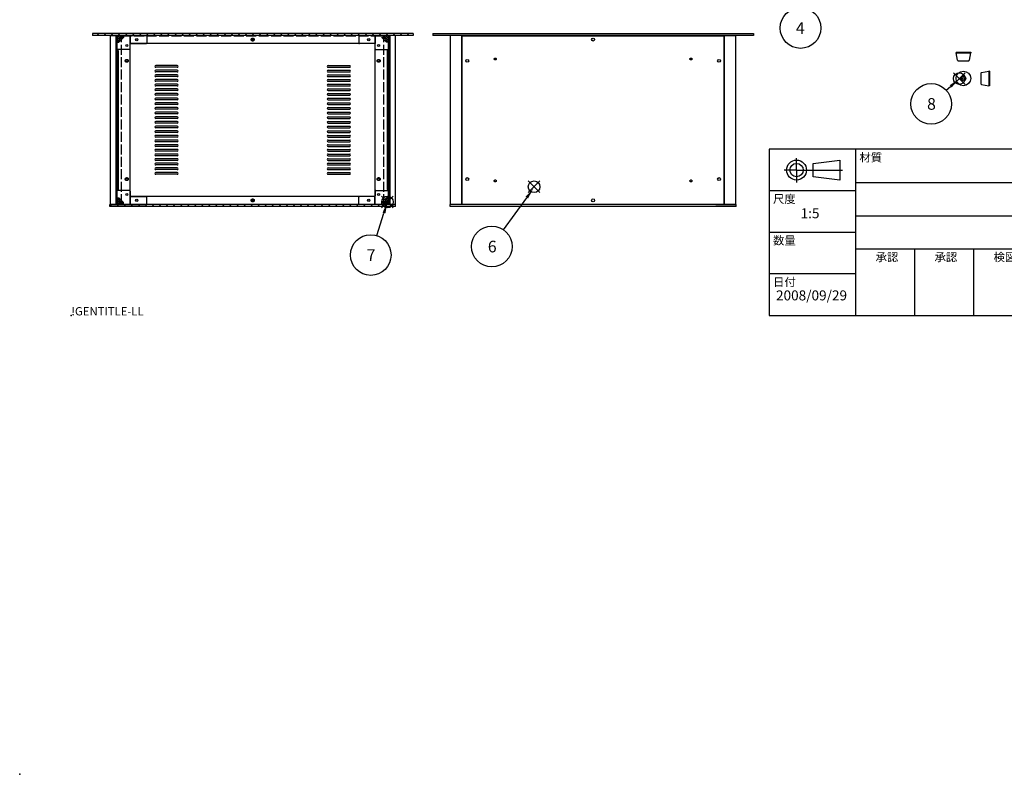
# Model space of a CAD drawing. Extents: x -78 to 2540, y -691 to 1413.
# Drawn here: x -78 to 1404, y -691 to 445 of the extents above; entities that cross this region are included whole.
import ezdxf
from ezdxf.enums import TextEntityAlignment as Align

# ---------------------------------------------------------------- set-up
doc = ezdxf.new("R2010")
doc.units = 0
doc.header["$LTSCALE"] = 5
doc.linetypes.add('AM_ISO02W050X2', pattern=[3.75, 3, -0.75])
doc.linetypes.add('GEN7A', pattern=[6.875, 4.75, -0.875, 0.375, -0.875])
doc.layers.get('0').update_dxf_attribs({"linetype": 'CONTINUOUS'})
for name, color, linetype in [('7A', 4, 'GEN7A'), ('AM_12', 7, 'CONTINUOUS'), ('AM_5', 3, 'CONTINUOUS'), ('AM_8', 1, 'CONTINUOUS'), ('RAHM2', 1, 'CONTINUOUS'), ('側板', 7, 'CONTINUOUS'), ('固定金具', 6, 'CONTINUOUS'), ('天板', 3, 'CONTINUOUS'), ('天板0', 3, 'AM_ISO02W050X2'), ('底板', 4, 'CONTINUOUS'), ('底板0', 4, 'AM_ISO02W050X2'), ('ｺ_ﾑ足', 8, 'CONTINUOUS'), ('ﾌﾚ_ﾑ', 2, 'CONTINUOUS'), ('ﾌﾛﾝﾄﾊ_ﾈﾙ', 7, 'CONTINUOUS'), ('ﾌﾛﾝﾄﾊ_ﾈﾙ0', 7, 'AM_ISO02W050X2'), ('ﾘﾔﾊ_ﾈﾙ', 5, 'CONTINUOUS'), ('ﾘﾔﾊ_ﾈﾙ0', 5, 'AM_ISO02W050X2')]:
    doc.layers.add(name, color=color, linetype=linetype)
doc.styles.add('ACISOTS', font='isocp.shx', dxfattribs={"height": 1, "bigfont": 'extfont.shx'})
doc.styles.get("Standard").update_dxf_attribs({"font": 'ISOCP.SHX', "bigfont": 'EXTFONT.SHX'})

# ---------------------------------------------------------------- blocks, each defined once
blk = doc.blocks.new('TK-A3')
blk.add_text('!GENTITLE-LL', height=2.5).set_placement((0, 0))
blk = doc.blocks.new('*U106')
at = {"layer": 'RAHM2'}
blk.add_text('日付', height=2.5, dxfattribs=at).set_placement((-191.8, 8.8))
blk = doc.blocks.new('*U107')
at = {"layer": 'RAHM2'}
blk.add_text('尺度', height=2.5, dxfattribs=at).set_placement((-191.8, 33.8))
blk = doc.blocks.new('*U108')
at = {"layer": 'RAHM2'}
blk.add_text('数量', height=2.5, dxfattribs=at).set_placement((-191.8, 21.3))
blk = doc.blocks.new('*U110')
at = {"layer": 'RAHM2'}
blk.add_text('材質', height=2.5, dxfattribs=at).set_placement((-165.8, 46.3))
blk = doc.blocks.new('*U112')
at = {"layer": 'RAHM2'}
blk.add_text('承認', height=2.5, dxfattribs=at).set_placement((-160.94, 16.3))
blk = doc.blocks.new('*U113')
at = {"layer": 'RAHM2'}
blk.add_text('承認', height=2.5, dxfattribs=at).set_placement((-143.19, 16.3))
blk = doc.blocks.new('*U114')
at = {"layer": 'RAHM2'}
blk.add_text('検図', height=2.5, dxfattribs=at).set_placement((-125.44, 16.3))
blk = doc.blocks.new('TK-TITLE')
for p, q in [((-193, 50), (-193, 0)), ((0, 50), (-193, 50)), ((-167, 50), (-167, 0)), ((-179.72, 45.75), (-171.72, 46.75)), ((-179.72, 41.75), (-179.72, 45.75)), ((-171.72, 46.75), (-171.72, 40.75)), ((-171.72, 40.75), (-179.72, 41.75)), ((-167, 40), (-96, 40)), ((-167, 37.5), (-193, 37.5)), ((-167, 30), (-96, 30)), ((-167, 25), (-193, 25)), ((-167, 20), (-96, 20)), ((-149.25, 20), (-149.25, 0)), ((-131.5, 20), (-131.5, 0)), ((-167, 12.5), (-193, 12.5)), ((-193, 0), (0, 0))]:
    blk.add_line(p, q)
for radius in [3, 2]:
    blk.add_circle((-184.72, 43.75), radius)
blk.add_point((-418.54, -138.11))
at = {"layer": '7A'}
for q in [(-184.72, 47.32), (-188.44, 43.75), (-170.94, 43.75), (-184.72, 40.04)]:
    blk.add_line((-184.72, 43.75), q, dxfattribs=at)
at = {"layer": 'ﾌﾛﾝﾄﾊ_ﾈﾙ'}
for name in ['*U110', '*U107', '*U108', '*U112', '*U113', '*U114', '*U106']:
    blk.add_blockref(name, (0, 0), dxfattribs=at)
for tag, p, height in [('GEN-TITLE-MAT1', (-148.96, 43.3), 3), ('GEN-TITLE-MAT2', (-148.96, 33.3), 3), ('GEN-TITLE-DES1', (-84.14, 12.83), 3.5), ('GEN-TITLE-DES2', (-84, 9.15), 2.5), ('GEN-TITLE-NR1', (-84, 2), 3), ('GEN-TITLE-NR2', (-8, 1.71), 2.5)]:
    blk.add_attdef(tag, p, '', height=height)
for tag, p in [('GEN-TITLE-SCA', (-177.82, 28.3)), ('GEN-TITLE-QTY', (-175.61, 15.8))]:
    blk.add_attdef(tag, text='', height=3).set_placement(p, align=Align.BOTTOM_RIGHT)
blk.add_attdef('GEN-TITLE-DAT', text='', height=3).set_placement((-180.22, 3.59), align=Align.BOTTOM_CENTER)
blk = doc.blocks.new('*U177')
at = {"layer": 'AM_5', "color": 7, "style": 'ACISOTS'}
blk.add_text('4', height=17.5, dxfattribs=at).set_placement((1090.4, 423.7))
blk = doc.blocks.new('*S40')
at = {"layer": 'AM_5', "color": 3}
blk.add_line((1115.2, 457.4), (1141, 493.3), dxfattribs=at)
blk.add_circle((1097.4, 432.5), 30.6, dxfattribs=at)
blk.add_trace([(1142.9, 492), (1139.1, 494.6), (1151.2, 507.5)], dxfattribs=at)
at = {"layer": 'ﾌﾛﾝﾄﾊ_ﾈﾙ'}
blk.add_blockref('*U177', (0, 0), dxfattribs=at)
blk = doc.blocks.new('*S43')
at = {"layer": 'AM_12', "color": 4}
for p, q in [((687.6, 184.8), (705.1, 202.3)), ((687.6, 202.3), (705.1, 184.8))]:
    blk.add_line(p, q, dxfattribs=at)
blk.add_circle((696.4, 193.6), 8.75, dxfattribs=at)
blk = doc.blocks.new('*U179')
at = {"layer": 'AM_5', "color": 7, "style": 'ACISOTS'}
blk.add_text('6', height=17.5, dxfattribs=at).set_placement((626.8, 94.9))
blk = doc.blocks.new('*S44')
at = {"layer": 'AM_5', "color": 3}
blk.add_line((650.6, 128.6), (685.4, 177.2), dxfattribs=at)
blk.add_circle((632.8, 103.7), 30.6, dxfattribs=at)
blk.add_trace([(687.3, 175.9), (683.5, 178.6), (695.6, 191.5)], dxfattribs=at)
at = {"layer": 'ﾌﾛﾝﾄﾊ_ﾈﾙ'}
blk.add_blockref('*U179', (0, 0), dxfattribs=at)
blk = doc.blocks.new('*S45')
at = {"layer": 'AM_12', "color": 4}
for p, q in [((1327.6, 347.6), (1345.1, 365.1)), ((1327.6, 365.1), (1345.1, 347.6))]:
    blk.add_line(p, q, dxfattribs=at)
blk.add_circle((1336.3, 356.4), 8.75, dxfattribs=at)
blk = doc.blocks.new('*U180')
at = {"layer": 'AM_5', "color": 7, "style": 'ACISOTS'}
blk.add_text('8', height=17.5, dxfattribs=at).set_placement((1287.8, 309.5))
blk = doc.blocks.new('*S46')
at = {"layer": 'AM_5', "color": 3}
blk.add_line((1316.7, 338.8), (1323.3, 344.7), dxfattribs=at)
blk.add_circle((1294, 318.3), 30.6, dxfattribs=at)
blk.add_trace([(1324.8, 343), (1321.8, 346.4), (1336.3, 356.4)], dxfattribs=at)
at = {"layer": 'ﾌﾛﾝﾄﾊ_ﾈﾙ'}
blk.add_blockref('*U180', (0, 0), dxfattribs=at)
blk = doc.blocks.new('*S53')
at = {"layer": 'AM_12', "color": 4}
for p, q in [((467, 161.9), (484.5, 179.4)), ((467, 179.4), (484.5, 161.9))]:
    blk.add_line(p, q, dxfattribs=at)
blk.add_circle((475.8, 170.7), 8.75, dxfattribs=at)
blk = doc.blocks.new('*U184')
at = {"layer": 'AM_5', "color": 7, "style": 'ACISOTS'}
blk.add_text('7', height=17.5, dxfattribs=at).set_placement((444.5, 82.1))
blk = doc.blocks.new('*S54')
at = {"layer": 'AM_5', "color": 3}
blk.add_line((459.9, 120.1), (470.5, 154), dxfattribs=at)
blk.add_circle((450.6, 90.9), 30.6, dxfattribs=at)
blk.add_trace([(472.7, 153.3), (468.3, 154.7), (475.8, 170.7)], dxfattribs=at)
at = {"layer": 'ﾌﾛﾝﾄﾊ_ﾈﾙ'}
blk.add_blockref('*U184', (0, 0), dxfattribs=at)
blk = doc.blocks.new('ゴム足')
at = {"layer": 'ｺ_ﾑ足'}
for p, q in [((-11, 39.5), (11, 39.5)), ((-11, 39.5), (-11, 38.5)), ((-11, 38.5), (11, 38.5)), ((-9, 27.3), (-11, 38.5)), ((9, 27.3), (11, 38.5)), ((11, 39.5), (11, 38.5)), ((-8, 26.5), (8, 26.5)), ((26.5, 8), (26.5, -8)), ((27.3, 9), (38.5, 11)), ((39.5, 11), (38.5, 11)), ((38.5, 11), (38.5, -11)), ((39.5, 11), (39.5, -11)), ((27.3, -9), (38.5, -11)), ((39.5, -11), (38.5, -11))]:
    blk.add_line(p, q, dxfattribs=at)
for radius in [11, 3.5, 1.5]:
    blk.add_circle((0, 0), radius, dxfattribs=at)
for centre, start, end in [((-8, 27.5), 190, 270), ((8, 27.5), 270, 350), ((27.5, 8), 100, 180), ((27.5, -8), 180, 260)]:
    blk.add_arc(centre, 1, start, end, dxfattribs=at)
blk = doc.blocks.new('ゴム足2')
at = {"layer": 'ｺ_ﾑ足'}
for p, q in [((-11, 13), (11, 13)), ((-11, 13), (-11, 12)), ((-11, 12), (11, 12)), ((-9, 0.8), (-11, 12)), ((-8, 0), (8, 0)), ((9, 0.8), (11, 12)), ((11, 13), (11, 12))]:
    blk.add_line(p, q, dxfattribs=at)
for centre, start, end in [((-8, 1), 190, 270), ((8, 1), 270, 350)]:
    blk.add_arc(centre, 1, start, end, dxfattribs=at)
blk = doc.blocks.new('ゴム足1')
at = {"layer": 'ｺ_ﾑ足'}
for p, q in [((0, 8), (0, -8)), ((0.8, 9), (12, 11)), ((13, 11), (12, 11)), ((12, 11), (12, -11)), ((13, 11), (13, -11)), ((0.8, -9), (12, -11)), ((13, -11), (12, -11))]:
    blk.add_line(p, q, dxfattribs=at)
for centre, start, end in [((1, 8), 100, 180), ((1, -8), 180, 260)]:
    blk.add_arc(centre, 1, start, end, dxfattribs=at)
blk = doc.blocks.new('*X166')
at = {"color": 0}
for p, q in [((69.8, 177.1), (68.5, 175.8)), ((72.4, 176.2), (68.5, 172.3)), ((68.5, 174.3), (75.7, 167.1)), ((72.7, 173), (68.5, 168.8)), ((68.5, 170.8), (72.2, 167.1)), ((68.5, 167.3), (68.6, 167.1)), ((69.2, 177.1), (72.9, 173.4)), ((75.8, 172.6), (70.4, 167.1)), ((73.9, 174.2), (73.5, 173.8)), ((77.7, 170.9), (73.9, 167.1)), ((74.8, 171.6), (78.5, 167.9)), ((78.5, 168.2), (77.4, 167.1))]:
    blk.add_line(p, q, dxfattribs=at)
blk = doc.blocks.new('*X167')
at = {"color": 0}
for p, q in [((68.8, 421.1), (68.5, 420.8)), ((72.3, 421.1), (68.5, 417.3)), ((75.9, 421.1), (68.5, 413.7)), ((68.5, 419.3), (72.9, 414.9)), ((68.5, 415.8), (72.3, 411.9)), ((70.2, 421.1), (74.4, 416.9)), ((73.7, 421.1), (77.6, 417.2)), ((78.5, 420.2), (74.9, 416.6)), ((75.1, 416.2), (75.6, 415.7)), ((77.3, 421.1), (78.5, 419.9)), ((68.5, 412.2), (69.6, 411.1)), ((73, 414.7), (69.4, 411.1)), ((73.1, 414.7), (73.9, 413.8))]:
    blk.add_line(p, q, dxfattribs=at)
blk = doc.blocks.new('*X168')
at = {"color": 0}
for p, q in [((58, 167.1), (61, 164.1)), ((68.6, 167.1), (71.6, 164.1)), ((79.2, 167.1), (82.2, 164.1)), ((89.8, 167.1), (92.8, 164.1)), ((100.4, 167.1), (103.4, 164.1)), ((111.1, 167.1), (114.1, 164.1)), ((121.7, 167.1), (124.7, 164.1)), ((132.3, 167.1), (135.3, 164.1)), ((142.9, 167.1), (145.9, 164.1)), ((153.5, 167.1), (156.5, 164.1)), ((164.1, 167.1), (167.1, 164.1)), ((174.7, 167.1), (177.7, 164.1)), ((185.3, 167.1), (188.3, 164.1)), ((195.9, 167.1), (198.9, 164.1)), ((206.5, 167.1), (209.5, 164.1)), ((217.1, 167.1), (220.1, 164.1)), ((227.7, 167.1), (230.7, 164.1)), ((238.3, 167.1), (241.3, 164.1)), ((248.9, 167.1), (251.9, 164.1)), ((259.5, 167.1), (262.5, 164.1)), ((270.2, 167.1), (273.2, 164.1)), ((280.8, 167.1), (283.8, 164.1)), ((291.4, 167.1), (294.4, 164.1)), ((302, 167.1), (305, 164.1)), ((312.6, 167.1), (315.6, 164.1)), ((323.2, 167.1), (326.2, 164.1)), ((333.8, 167.1), (336.8, 164.1)), ((344.4, 167.1), (347.4, 164.1)), ((355, 167.1), (358, 164.1)), ((365.6, 167.1), (368.6, 164.1)), ((376.2, 167.1), (379.2, 164.1)), ((386.8, 167.1), (389.8, 164.1)), ((397.4, 167.1), (400.4, 164.1)), ((408, 167.1), (411, 164.1)), ((418.6, 167.1), (421.6, 164.1)), ((429.3, 167.1), (432.3, 164.1)), ((439.9, 167.1), (442.9, 164.1)), ((450.5, 167.1), (453.5, 164.1)), ((461.1, 167.1), (464.1, 164.1)), ((471.7, 167.1), (474.7, 164.1)), ((482.3, 167.1), (485.3, 164.1))]:
    blk.add_line(p, q, dxfattribs=at)
blk = doc.blocks.new('*X169')
at = {"color": 0}
for p, q in [((38.9, 424.1), (41.9, 421.1)), ((49.5, 424.1), (52.5, 421.1)), ((60.1, 424.1), (63.1, 421.1)), ((70.7, 424.1), (73.7, 421.1)), ((81.3, 424.1), (84.3, 421.1)), ((91.9, 424.1), (94.9, 421.1)), ((102.5, 424.1), (105.5, 421.1)), ((113.2, 424.1), (116.2, 421.1)), ((123.8, 424.1), (126.8, 421.1)), ((134.4, 424.1), (137.4, 421.1)), ((145, 424.1), (148, 421.1)), ((155.6, 424.1), (158.6, 421.1)), ((166.2, 424.1), (169.2, 421.1)), ((176.8, 424.1), (179.8, 421.1)), ((187.4, 424.1), (190.4, 421.1)), ((198, 424.1), (201, 421.1)), ((208.6, 424.1), (211.6, 421.1)), ((219.2, 424.1), (222.2, 421.1)), ((229.8, 424.1), (232.8, 421.1)), ((240.4, 424.1), (243.4, 421.1)), ((251, 424.1), (254, 421.1)), ((261.6, 424.1), (264.6, 421.1)), ((272.3, 424.1), (275.3, 421.1)), ((282.9, 424.1), (285.9, 421.1)), ((293.5, 424.1), (296.5, 421.1)), ((304.1, 424.1), (307.1, 421.1)), ((314.7, 424.1), (317.7, 421.1)), ((325.3, 424.1), (328.3, 421.1)), ((335.9, 424.1), (338.9, 421.1)), ((346.5, 424.1), (349.5, 421.1)), ((357.1, 424.1), (360.1, 421.1)), ((367.7, 424.1), (370.7, 421.1)), ((378.3, 424.1), (381.3, 421.1)), ((388.9, 424.1), (391.9, 421.1)), ((399.5, 424.1), (402.5, 421.1)), ((410.1, 424.1), (413.1, 421.1)), ((420.7, 424.1), (423.7, 421.1)), ((431.4, 424.1), (434.4, 421.1)), ((442, 424.1), (445, 421.1)), ((452.6, 424.1), (455.6, 421.1)), ((463.2, 424.1), (466.2, 421.1)), ((473.8, 424.1), (476.8, 421.1)), ((484.4, 424.1), (487.4, 421.1)), ((495, 424.1), (498, 421.1)), ((505.6, 424.1), (508.6, 421.1))]:
    blk.add_line(p, q, dxfattribs=at)
blk = doc.blocks.new('*X170')
at = {"color": 0}
for p, q in [((468.3, 421.1), (467.5, 420.3)), ((467.5, 419.8), (470.9, 416.4)), ((471.9, 421.1), (468.2, 417.4)), ((469.7, 421.1), (477.5, 413.3)), ((475.4, 421.1), (469.9, 415.7)), ((473.2, 421.1), (477.5, 416.9)), ((477.5, 419.7), (473.3, 415.5)), ((477.5, 416.1), (473.5, 412.1)), ((476.8, 421.1), (477.5, 420.4)), ((472.2, 414.4), (472, 414.2)), ((472.7, 414.6), (476.2, 411.1)), ((477.5, 412.6), (476, 411.1))]:
    blk.add_line(p, q, dxfattribs=at)
blk = doc.blocks.new('*X171')
at = {"color": 0}
for p, q in [((471, 171.8), (467.5, 168.3)), ((467.5, 167.8), (468.1, 167.1)), ((468.1, 170.7), (471.7, 167.1)), ((469.8, 172.5), (475.2, 167.1)), ((477.5, 174.7), (469.9, 167.1)), ((476.3, 177.1), (472.8, 173.6)), ((473.3, 172.5), (477.5, 168.4)), ((473.4, 176), (477.5, 171.9)), ((477.5, 171.2), (473.4, 167.1)), ((475.8, 177.1), (477.5, 175.5)), ((477.5, 167.7), (477, 167.1))]:
    blk.add_line(p, q, dxfattribs=at)
blk = doc.blocks.new('*X172')
at = {"color": 0}
for p, q in [((66.9, 418.3), (68.4, 419.8)), ((66.9, 400.6), (68.4, 402.1)), ((66.9, 382.9), (68.4, 384.4)), ((66.9, 365.2), (68.4, 366.7)), ((66.9, 347.5), (68.4, 349)), ((66.9, 329.9), (68.4, 331.4)), ((66.9, 312.2), (68.4, 313.7)), ((66.9, 294.5), (68.4, 296)), ((66.9, 276.8), (68.4, 278.3)), ((66.9, 259.2), (68.4, 260.7)), ((66.9, 241.5), (68.4, 243)), ((66.9, 223.8), (68.4, 225.3)), ((66.9, 206.1), (68.4, 207.6)), ((66.9, 188.4), (68.4, 189.9)), ((66.9, 170.8), (68.4, 172.3))]:
    blk.add_line(p, q, dxfattribs=at)
blk = doc.blocks.new('*X173')
at = {"color": 0}
for p, q in [((477.5, 404.6), (479, 406.1)), ((477.5, 386.9), (479, 388.4)), ((477.5, 369.2), (479, 370.7)), ((477.5, 351.6), (479, 353.1)), ((477.5, 333.9), (479, 335.4)), ((477.5, 316.2), (479, 317.7)), ((477.5, 298.5), (479, 300)), ((477.5, 280.8), (479, 282.3)), ((477.5, 263.2), (479, 264.7)), ((477.5, 245.5), (479, 247)), ((477.5, 227.8), (479, 229.3)), ((477.5, 210.1), (479, 211.6)), ((477.5, 192.5), (479, 194)), ((477.5, 174.8), (479, 176.3))]:
    blk.add_line(p, q, dxfattribs=at)

msp = doc.modelspace()

# ---------------------------------------------------------------- linework, layer by layer
msp.add_point((0, 0))
at = {"layer": '側板'}
for p, q in [((66.933, 421.126), (66.933, 167.126)), ((66.933, 421.126), (68.433, 421.126)), ((68.433, 421.126), (68.433, 167.126)), ((477.533, 421.126), (477.533, 167.126)), ((479.033, 421.126), (477.533, 421.126)), ((479.033, 421.126), (479.033, 167.126)), ((66.933, 167.126), (68.433, 167.126)), ((479.033, 167.126), (477.533, 167.126))]:
    msp.add_line(p, q, dxfattribs=at)
at = {"layer": '固定金具'}
for p, q in [((68.483, 401.126), (68.483, 421.126)), ((68.483, 421.126), (112.483, 421.126)), ((75.233, 415.676), (76.033, 415.676)), ((76.033, 415.676), (78.483, 418.126)), ((78.483, 421.126), (78.483, 418.126)), ((113.483, 420.126), (113.483, 410.126)), ((432.483, 420.126), (432.483, 410.126)), ((477.483, 421.126), (433.483, 421.126)), ((467.483, 421.126), (467.483, 418.126)), ((469.933, 415.676), (467.483, 418.126)), ((470.733, 415.676), (469.933, 415.676)), ((477.483, 401.126), (477.483, 421.126)), ((68.483, 411.126), (71.483, 411.126)), ((87.483, 400.126), (69.483, 400.126)), ((71.483, 411.126), (73.933, 413.576)), ((73.933, 414.376), (73.933, 413.576)), ((88.483, 401.126), (88.483, 408.126)), ((89.483, 409.126), (112.483, 409.126)), ((456.483, 409.126), (433.483, 409.126)), ((457.483, 401.126), (457.483, 408.126)), ((458.483, 400.126), (476.483, 400.126)), ((472.033, 414.376), (472.033, 413.576)), ((474.483, 411.126), (472.033, 413.576)), ((477.483, 411.126), (474.483, 411.126)), ((68.483, 187.126), (68.483, 167.126)), ((87.483, 188.126), (69.483, 188.126)), ((88.483, 187.126), (88.483, 180.126)), ((89.483, 179.126), (112.483, 179.126)), ((113.483, 168.126), (113.483, 178.126)), ((432.483, 168.126), (432.483, 178.126)), ((456.483, 179.126), (433.483, 179.126)), ((457.483, 187.126), (457.483, 180.126)), ((458.483, 188.126), (476.483, 188.126)), ((477.483, 187.126), (477.483, 167.126)), ((68.483, 177.126), (71.483, 177.126)), ((68.483, 167.126), (112.483, 167.126)), ((71.483, 177.126), (73.933, 174.676)), ((73.933, 173.876), (73.933, 174.676)), ((75.233, 172.576), (76.033, 172.576)), ((76.033, 172.576), (78.483, 170.126)), ((78.483, 167.126), (78.483, 170.126)), ((477.483, 167.126), (433.483, 167.126)), ((469.933, 172.576), (467.483, 170.126)), ((467.483, 167.126), (467.483, 170.126)), ((470.733, 172.576), (469.933, 172.576)), ((474.483, 177.126), (472.033, 174.676)), ((472.033, 173.876), (472.033, 174.676)), ((477.483, 177.126), (474.483, 177.126))]:
    msp.add_line(p, q, dxfattribs=at)
for centre in [(98.483, 415.126), (447.483, 415.126), (83.483, 406.126), (462.483, 406.126), (83.483, 182.126), (462.483, 182.126), (98.483, 173.126), (447.483, 173.126)]:
    msp.add_circle(centre, 1.5, dxfattribs=at)
for centre, radius, start, end in [((73.933, 415.676), 1.3, 0, 270), ((112.483, 420.126), 1, 0, 90), ((433.483, 420.126), 1, 90, 180), ((472.033, 415.676), 1.3, 270, 180), ((69.483, 401.126), 1, 180, 270), ((87.483, 401.126), 1, 270, 0), ((89.483, 408.126), 1, 90, 180), ((112.483, 410.126), 1, 270, 0), ((433.483, 410.126), 1, 180, 270), ((456.483, 408.126), 1, 0, 90), ((458.483, 401.126), 1, 180, 270), ((476.483, 401.126), 1, 270, 0), ((69.483, 187.126), 1, 90, 180), ((87.483, 187.126), 1, 0, 90), ((89.483, 180.126), 1, 180, 270), ((112.483, 178.126), 1, 0, 90), ((433.483, 178.126), 1, 90, 180), ((456.483, 180.126), 1, 270, 0), ((458.483, 187.126), 1, 90, 180), ((476.483, 187.126), 1, 0, 90), ((73.933, 172.576), 1.3, 90, 0), ((112.483, 168.126), 1, 270, 0), ((433.483, 168.126), 1, 180, 270), ((472.033, 172.576), 1.3, 180, 90)]:
    msp.add_arc(centre, radius, start, end, dxfattribs=at)
at = {"layer": '天板'}
for p, q in [((159.483, 375.876), (126.983, 375.876)), ((159.483, 373.376), (126.983, 373.376)), ((386.483, 375.876), (418.983, 375.876)), ((386.483, 373.376), (418.983, 373.376)), ((159.483, 368.876), (126.983, 368.876)), ((159.483, 366.376), (126.983, 366.376)), ((159.483, 361.876), (126.983, 361.876)), ((159.483, 359.376), (126.983, 359.376)), ((386.483, 368.876), (418.983, 368.876)), ((386.483, 366.376), (418.983, 366.376)), ((386.483, 361.876), (418.983, 361.876)), ((386.483, 359.376), (418.983, 359.376)), ((159.483, 354.876), (126.983, 354.876)), ((159.483, 352.376), (126.983, 352.376)), ((159.483, 347.876), (126.983, 347.876)), ((159.483, 345.376), (126.983, 345.376)), ((159.483, 340.876), (126.983, 340.876)), ((386.483, 354.876), (418.983, 354.876)), ((386.483, 352.376), (418.983, 352.376)), ((386.483, 347.876), (418.983, 347.876)), ((386.483, 345.376), (418.983, 345.376)), ((386.483, 340.876), (418.983, 340.876)), ((159.483, 338.376), (126.983, 338.376)), ((159.483, 333.876), (126.983, 333.876)), ((159.483, 331.376), (126.983, 331.376)), ((159.483, 326.876), (126.983, 326.876)), ((386.483, 338.376), (418.983, 338.376)), ((386.483, 333.876), (418.983, 333.876)), ((386.483, 331.376), (418.983, 331.376)), ((386.483, 326.876), (418.983, 326.876)), ((159.483, 324.376), (126.983, 324.376)), ((159.483, 319.876), (126.983, 319.876)), ((159.483, 317.376), (126.983, 317.376)), ((159.483, 312.876), (126.983, 312.876)), ((386.483, 324.376), (418.983, 324.376)), ((386.483, 319.876), (418.983, 319.876)), ((386.483, 317.376), (418.983, 317.376)), ((386.483, 312.876), (418.983, 312.876)), ((159.483, 310.376), (126.983, 310.376)), ((159.483, 305.876), (126.983, 305.876)), ((159.483, 303.376), (126.983, 303.376)), ((159.483, 298.876), (126.983, 298.876)), ((159.483, 296.376), (126.983, 296.376)), ((386.483, 310.376), (418.983, 310.376)), ((386.483, 305.876), (418.983, 305.876)), ((386.483, 303.376), (418.983, 303.376)), ((386.483, 298.876), (418.983, 298.876)), ((386.483, 296.376), (418.983, 296.376)), ((159.483, 291.876), (126.983, 291.876)), ((159.483, 289.376), (126.983, 289.376)), ((159.483, 284.876), (126.983, 284.876)), ((159.483, 282.376), (126.983, 282.376)), ((386.483, 291.876), (418.983, 291.876)), ((386.483, 289.376), (418.983, 289.376)), ((386.483, 284.876), (418.983, 284.876)), ((386.483, 282.376), (418.983, 282.376)), ((159.483, 277.876), (126.983, 277.876)), ((159.483, 275.376), (126.983, 275.376)), ((159.483, 270.876), (126.983, 270.876)), ((159.483, 268.376), (126.983, 268.376)), ((386.483, 277.876), (418.983, 277.876)), ((386.483, 275.376), (418.983, 275.376)), ((386.483, 270.876), (418.983, 270.876)), ((386.483, 268.376), (418.983, 268.376)), ((159.483, 263.876), (126.983, 263.876)), ((159.483, 261.376), (126.983, 261.376)), ((159.483, 256.876), (126.983, 256.876)), ((159.483, 254.376), (126.983, 254.376)), ((386.483, 263.876), (418.983, 263.876)), ((386.483, 261.376), (418.983, 261.376)), ((386.483, 256.876), (418.983, 256.876)), ((386.483, 254.376), (418.983, 254.376)), ((159.483, 249.876), (126.983, 249.876)), ((159.483, 247.376), (126.983, 247.376)), ((159.483, 242.876), (126.983, 242.876)), ((159.483, 240.376), (126.983, 240.376)), ((386.483, 249.876), (418.983, 249.876)), ((386.483, 247.376), (418.983, 247.376)), ((386.483, 242.876), (418.983, 242.876)), ((386.483, 240.376), (418.983, 240.376)), ((159.483, 235.876), (126.983, 235.876)), ((159.483, 233.376), (126.983, 233.376)), ((159.483, 228.876), (126.983, 228.876)), ((159.483, 226.376), (126.983, 226.376)), ((386.483, 235.876), (418.983, 235.876)), ((386.483, 233.376), (418.983, 233.376)), ((386.483, 228.876), (418.983, 228.876)), ((386.483, 226.376), (418.983, 226.376)), ((159.483, 221.876), (126.983, 221.876)), ((159.483, 219.376), (126.983, 219.376)), ((159.483, 214.876), (126.983, 214.876)), ((159.483, 212.376), (126.983, 212.376)), ((386.483, 221.876), (418.983, 221.876)), ((386.483, 219.376), (418.983, 219.376)), ((386.483, 214.876), (418.983, 214.876)), ((386.483, 212.376), (418.983, 212.376))]:
    msp.add_line(p, q, dxfattribs=at)
for centre, start, end in [((126.983, 374.626), 90, 270), ((159.483, 374.626), 270, 90), ((386.483, 374.626), 90, 270), ((418.983, 374.626), 270, 90), ((126.983, 367.626), 90, 270), ((126.983, 360.626), 90, 270), ((159.483, 367.626), 270, 90), ((159.483, 360.626), 270, 90), ((386.483, 367.626), 90, 270), ((386.483, 360.626), 90, 270), ((418.983, 367.626), 270, 90), ((418.983, 360.626), 270, 90), ((126.983, 353.626), 90, 270), ((126.983, 346.626), 90, 270), ((126.983, 339.626), 90, 270), ((159.483, 353.626), 270, 90), ((159.483, 346.626), 270, 90), ((159.483, 339.626), 270, 90), ((386.483, 353.626), 90, 270), ((386.483, 346.626), 90, 270), ((386.483, 339.626), 90, 270), ((418.983, 353.626), 270, 90), ((418.983, 346.626), 270, 90), ((418.983, 339.626), 270, 90), ((126.983, 332.626), 90, 270), ((126.983, 325.626), 90, 270), ((159.483, 332.626), 270, 90), ((159.483, 325.626), 270, 90), ((386.483, 332.626), 90, 270), ((386.483, 325.626), 90, 270), ((418.983, 332.626), 270, 90), ((418.983, 325.626), 270, 90), ((126.983, 318.626), 90, 270), ((126.983, 311.626), 90, 270), ((159.483, 318.626), 270, 90), ((159.483, 311.626), 270, 90), ((386.483, 318.626), 90, 270), ((386.483, 311.626), 90, 270), ((418.983, 318.626), 270, 90), ((418.983, 311.626), 270, 90), ((126.983, 304.626), 90, 270), ((126.983, 297.626), 90, 270), ((159.483, 304.626), 270, 90), ((159.483, 297.626), 270, 90), ((386.483, 304.626), 90, 270), ((386.483, 297.626), 90, 270), ((418.983, 304.626), 270, 90), ((418.983, 297.626), 270, 90), ((126.983, 290.626), 90, 270), ((126.983, 283.626), 90, 270), ((159.483, 290.626), 270, 90), ((159.483, 283.626), 270, 90), ((386.483, 290.626), 90, 270), ((386.483, 283.626), 90, 270), ((418.983, 290.626), 270, 90), ((418.983, 283.626), 270, 90), ((126.983, 276.626), 90, 270), ((126.983, 269.626), 90, 270), ((159.483, 276.626), 270, 90), ((159.483, 269.626), 270, 90), ((386.483, 276.626), 90, 270), ((386.483, 269.626), 90, 270), ((418.983, 276.626), 270, 90), ((418.983, 269.626), 270, 90), ((126.983, 262.626), 90, 270), ((126.983, 255.626), 90, 270), ((159.483, 262.626), 270, 90), ((159.483, 255.626), 270, 90), ((386.483, 262.626), 90, 270), ((386.483, 255.626), 90, 270), ((418.983, 262.626), 270, 90), ((418.983, 255.626), 270, 90), ((126.983, 248.626), 90, 270), ((126.983, 241.626), 90, 270), ((159.483, 248.626), 270, 90), ((159.483, 241.626), 270, 90), ((386.483, 248.626), 90, 270), ((386.483, 241.626), 90, 270), ((418.983, 248.626), 270, 90), ((418.983, 241.626), 270, 90), ((126.983, 234.626), 90, 270), ((126.983, 227.626), 90, 270), ((159.483, 234.626), 270, 90), ((159.483, 227.626), 270, 90), ((386.483, 234.626), 90, 270), ((386.483, 227.626), 90, 270), ((418.983, 234.626), 270, 90), ((418.983, 227.626), 270, 90), ((126.983, 220.626), 90, 270), ((126.983, 213.626), 90, 270), ((159.483, 220.626), 270, 90), ((159.483, 213.626), 270, 90), ((386.483, 220.626), 90, 270), ((386.483, 213.626), 90, 270), ((418.983, 220.626), 270, 90), ((418.983, 213.626), 270, 90)]:
    msp.add_arc(centre, 1.25, start, end, dxfattribs=at)
at = {"layer": '天板0'}
for p, q in [((75.733, 420.876), (470.233, 420.876)), ((75.733, 167.376), (75.733, 420.876)), ((470.233, 167.376), (470.233, 420.876)), ((75.733, 167.376), (470.233, 167.376))]:
    msp.add_line(p, q, dxfattribs=at)
for centre in [(272.983, 415.126), (83.483, 383.126), (462.483, 383.126), (83.483, 205.126), (462.483, 205.126), (272.983, 173.126)]:
    msp.add_circle(centre, 2.25, dxfattribs=at)
at = {"layer": '底板'}
for p, q in [((588.017, 167.376), (588.017, 420.876)), ((588.017, 420.876), (982.517, 420.876)), ((982.517, 167.376), (982.517, 420.876)), ((588.017, 167.376), (982.517, 167.376))]:
    msp.add_line(p, q, dxfattribs=at)
for centre in [(785.267, 415.126), (595.767, 383.126), (974.767, 383.126), (595.767, 205.126), (974.767, 205.126), (785.267, 173.126)]:
    msp.add_circle(centre, 2.25, dxfattribs=at)
at = {"layer": '底板0'}
for centre in [(638.017, 385.876), (932.517, 385.876), (638.017, 202.376), (932.517, 202.376)]:
    msp.add_circle(centre, 1.5, dxfattribs=at)
at = {"layer": 'ﾌﾚ_ﾑ'}
for p, q in [((58.483, 421.126), (58.483, 167.126)), ((58.483, 421.126), (88.483, 421.126)), ((66.883, 421.126), (66.883, 167.126)), ((68.483, 167.126), (68.483, 421.126)), ((88.483, 167.126), (88.483, 421.126)), ((457.483, 167.126), (457.483, 421.126)), ((487.483, 421.126), (457.483, 421.126)), ((477.483, 167.126), (477.483, 421.126)), ((479.083, 421.126), (479.083, 167.126)), ((487.483, 421.126), (487.483, 167.126)), ((600.767, 421.126), (570.767, 421.126)), ((570.767, 167.126), (570.767, 421.126)), ((587.767, 167.126), (587.767, 421.126)), ((600.767, 421.126), (600.767, 420.876)), ((969.767, 421.126), (969.767, 420.876)), ((969.767, 421.126), (999.767, 421.126)), ((982.767, 167.126), (982.767, 421.126)), ((999.767, 167.126), (999.767, 421.126)), ((70.483, 398.626), (68.483, 398.626)), ((70.483, 398.626), (70.483, 189.626)), ((475.483, 398.626), (475.483, 189.626)), ((475.483, 398.626), (477.483, 398.626)), ((70.483, 189.626), (68.483, 189.626)), ((475.483, 189.626), (477.483, 189.626)), ((58.483, 167.126), (88.483, 167.126)), ((487.483, 167.126), (457.483, 167.126)), ((600.767, 167.126), (570.767, 167.126)), ((600.767, 167.126), (600.767, 167.376)), ((969.767, 167.126), (969.767, 167.376)), ((969.767, 167.126), (999.767, 167.126))]:
    msp.add_line(p, q, dxfattribs=at)
for centre in [(83.483, 383.126), (462.483, 383.126), (83.483, 205.126), (462.483, 205.126)]:
    msp.add_circle(centre, 1.5, dxfattribs=at)
at = {"layer": 'ﾌﾛﾝﾄﾊ_ﾈﾙ'}
for p, q in [((514.283, 424.126), (31.683, 424.126)), ((31.683, 424.126), (31.683, 421.126)), ((514.283, 421.126), (31.683, 421.126)), ((88.483, 421.126), (88.483, 409.126)), ((457.483, 421.126), (457.483, 409.126)), ((514.283, 424.126), (514.283, 421.126)), ((543.967, 424.126), (1026.567, 424.126)), ((543.967, 424.126), (543.967, 421.126)), ((1026.567, 421.126), (543.967, 421.126)), ((1026.567, 424.126), (1026.567, 421.126)), ((457.483, 409.126), (88.483, 409.126))]:
    msp.add_line(p, q, dxfattribs=at)
for centre, radius in [((98.483, 415.126), 1.75), ((272.983, 415.126), 1.25), ((447.483, 415.126), 1.75)]:
    msp.add_circle(centre, radius, dxfattribs=at)
at = {"layer": 'ﾌﾛﾝﾄﾊ_ﾈﾙ0'}
msp.add_circle((272.983, 415.126), 1.5, dxfattribs=at)
at = {"layer": 'ﾘﾔﾊ_ﾈﾙ'}
for p, q in [((456.983, 179.126), (88.983, 179.126)), ((88.983, 167.126), (88.983, 179.126)), ((456.983, 167.126), (456.983, 179.126)), ((57.983, 164.126), (57.983, 167.126)), ((487.983, 167.126), (57.983, 167.126)), ((487.983, 164.126), (57.983, 164.126)), ((487.983, 164.126), (487.983, 167.126)), ((1000.267, 167.126), (570.267, 167.126)), ((570.267, 164.126), (570.267, 167.126)), ((1000.267, 164.126), (570.267, 164.126)), ((1000.267, 164.126), (1000.267, 167.126))]:
    msp.add_line(p, q, dxfattribs=at)
for centre, radius in [((98.483, 173.126), 1.75), ((272.983, 173.126), 1.25), ((447.483, 173.126), 1.75)]:
    msp.add_circle(centre, radius, dxfattribs=at)
at = {"layer": 'ﾘﾔﾊ_ﾈﾙ0'}
msp.add_circle((272.983, 173.126), 1.5, dxfattribs=at)

# ---------------------------------------------------------------- block references
at = {"xscale": 5, "yscale": 5, "zscale": 5}
msp.add_blockref('TK-A3', (0, 0), dxfattribs=at)
for name, p in [('ゴム足2', (1342.403, 383.161)), ('ゴム足1', (1368.903, 356.661))]:
    msp.add_blockref(name, p)
ref = msp.add_blockref('TK-TITLE', (2015, 0), dxfattribs=dict(xscale=5, yscale=5, zscale=5))
ref.add_attrib('GEN-TITLE-DAT', '2008/09/29', dxfattribs={"height": 15}).set_placement((1113.914, 17.942), align=Align.BOTTOM_CENTER)
ref.add_attrib('GEN-TITLE-SCA', '1:5', dxfattribs={"height": 15}).set_placement((1125.876, 141.5), align=Align.BOTTOM_RIGHT)
at = {"layer": 'AM_12'}
for name in ['*S45', '*S43', '*S53']:
    msp.add_blockref(name, (0, 0), dxfattribs=at)
at = {"layer": 'AM_5'}
for name in ['*S40', '*S46', '*S44', '*S54']:
    msp.add_blockref(name, (0, 0), dxfattribs=at)
at = {"layer": 'AM_8', "linetype": 'CONTINUOUS'}
for name in ['*X169', '*X172', '*X167', '*X170', '*X173', '*X168', '*X166', '*X171']:
    msp.add_blockref(name, (0, 0), dxfattribs=at)
at = {"layer": 'ｺ_ﾑ足'}
msp.add_blockref('ゴム足', (1342.403, 356.661), dxfattribs=at)

doc.saveas('drawing.dxf')
